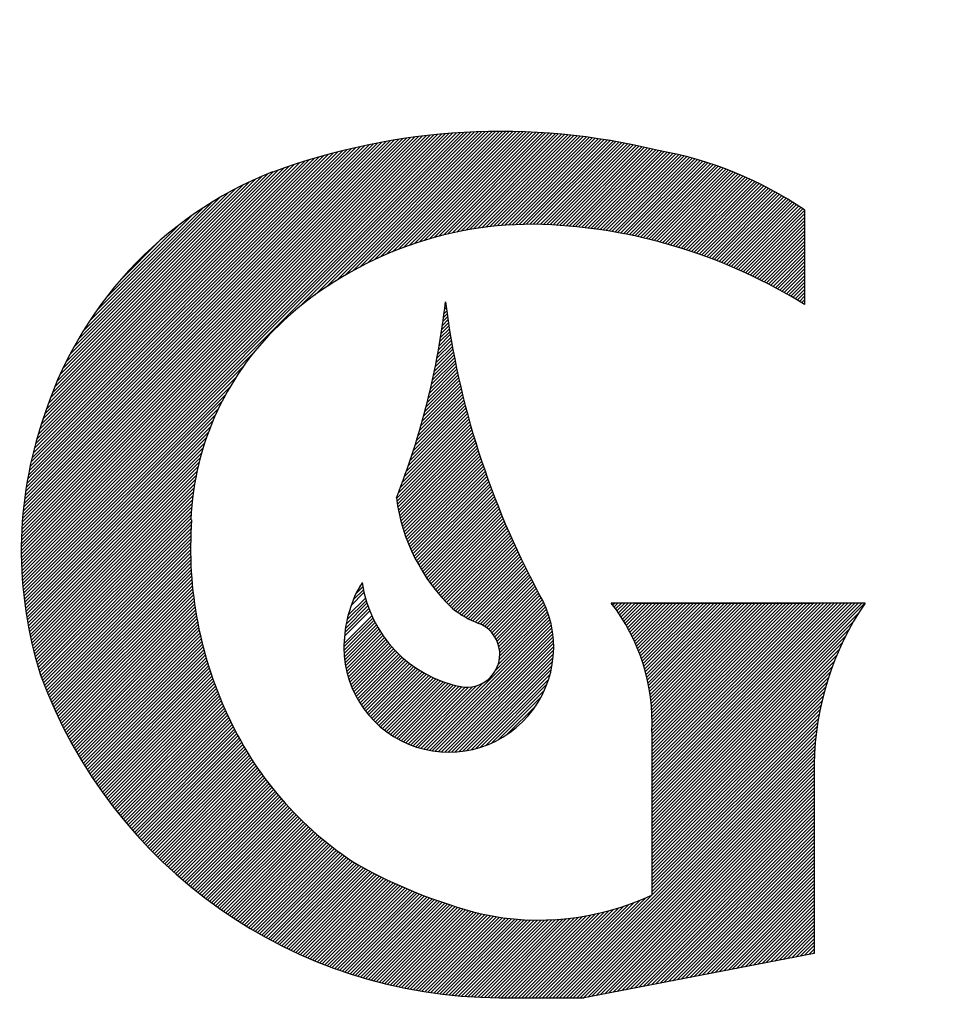
# Model space of a CAD drawing. Extents: x 133.7 to 206.6, y -286.5 to -238.1.
# Drawn here: x 142.4 to 143.3, y -266.2 to -265.3 of the extents above; entities that cross this region are included whole.
import ezdxf

# ---------------------------------------------------------------- set-up
doc = ezdxf.new("R2010")
doc.units = 0
doc.header["$MEASUREMENT"] = 0
doc.layers.get('0').update_dxf_attribs({"linetype": 'CONTINUOUS'})
doc.layers.add('3', color=3, linetype='CONTINUOUS')

msp = doc.modelspace()

# ---------------------------------------------------------------- linework, layer by layer
at = {"color": 7}
for p, q in [((142.72986, -265.55711), (142.87452, -265.41246)), ((142.739, -265.55118), (142.8778, -265.41237)), ((142.74716, -265.54621), (142.88107, -265.4123)), ((142.75464, -265.54193), (142.88432, -265.41225)), ((142.7616, -265.53816), (142.88755, -265.41222)), ((142.76816, -265.5348), (142.89076, -265.4122)), ((142.77439, -265.53177), (142.89396, -265.4122)), ((142.78034, -265.52901), (142.89714, -265.41222)), ((142.78605, -265.5265), (142.9003, -265.41225)), ((142.79155, -265.52419), (142.90345, -265.4123)), ((142.79687, -265.52207), (142.90658, -265.41236)), ((142.80203, -265.52011), (142.9097, -265.41244)), ((142.44593, -265.80269), (142.83361, -265.41501)), ((142.44594, -265.80587), (142.83713, -265.41468)), ((142.44594, -265.79948), (142.83006, -265.41536)), ((142.44598, -265.80903), (142.84063, -265.41438)), ((142.44598, -265.79624), (142.82649, -265.41573)), ((142.44605, -265.81216), (142.84412, -265.41409)), ((142.44605, -265.79298), (142.82289, -265.41613)), ((142.44614, -265.81527), (142.84757, -265.41383)), ((142.44615, -265.78968), (142.81927, -265.41655)), ((142.44625, -265.81835), (142.85101, -265.41359)), ((142.44628, -265.78636), (142.81563, -265.417)), ((142.44639, -265.82141), (142.85443, -265.41337)), ((142.44643, -265.783), (142.81196, -265.41748)), ((142.44655, -265.82444), (142.85783, -265.41317)), ((142.44662, -265.77962), (142.80826, -265.41797)), ((142.44674, -265.82745), (142.8612, -265.41299)), ((142.44685, -265.7762), (142.80454, -265.4185)), ((142.44694, -265.83044), (142.86456, -265.41282)), ((142.4471, -265.77275), (142.80079, -265.41905)), ((142.44739, -265.76926), (142.79701, -265.41963)), ((142.44772, -265.76574), (142.79321, -265.42024)), ((142.44808, -265.76218), (142.78937, -265.42088)), ((142.44848, -265.75858), (142.78551, -265.42155)), ((142.70535, -265.57523), (142.8679, -265.41268)), ((142.71919, -265.56459), (142.87122, -265.41256)), ((142.80705, -265.51829), (142.9128, -265.41254)), ((142.81193, -265.51661), (142.91588, -265.41265)), ((142.81669, -265.51504), (142.91896, -265.41277)), ((142.82134, -265.51358), (142.92201, -265.41292)), ((142.82589, -265.51223), (142.92505, -265.41307)), ((142.83035, -265.51097), (142.92808, -265.41324)), ((142.83472, -265.5098), (142.9311, -265.41342)), ((142.83901, -265.50871), (142.93409, -265.41362)), ((142.84322, -265.50769), (142.93708, -265.41383)), ((142.84736, -265.50675), (142.94005, -265.41405)), ((142.85143, -265.50588), (142.94301, -265.41429)), ((142.85544, -265.50506), (142.94596, -265.41454)), ((142.85938, -265.50431), (142.94889, -265.41481)), ((142.86327, -265.50362), (142.95181, -265.41508)), ((142.86711, -265.50298), (142.95472, -265.41537)), ((142.87089, -265.5024), (142.95761, -265.41568)), ((142.87462, -265.50186), (142.96049, -265.41599)), ((142.87831, -265.50137), (142.96336, -265.41632)), ((142.88195, -265.50093), (142.96622, -265.41666)), ((142.88554, -265.50053), (142.96906, -265.41701)), ((142.88909, -265.50018), (142.9719, -265.41737)), ((142.89261, -265.49986), (142.97472, -265.41775)), ((142.89608, -265.49959), (142.97753, -265.41814)), ((142.89951, -265.49935), (142.98033, -265.41853)), ((142.90291, -265.49915), (142.98311, -265.41894)), ((142.90627, -265.49898), (142.98589, -265.41936)), ((142.9096, -265.49885), (142.98865, -265.4198)), ((142.9129, -265.49875), (142.99141, -265.42024)), ((142.91616, -265.49868), (142.99415, -265.4207)), ((142.91939, -265.49865), (142.99688, -265.42116)), ((142.9226, -265.49864), (142.9996, -265.42164)), ((142.44892, -265.75494), (142.78161, -265.42225)), ((142.4494, -265.75127), (142.77768, -265.42299)), ((142.44992, -265.74754), (142.77371, -265.42375)), ((142.45049, -265.74378), (142.76972, -265.42455)), ((142.45111, -265.73997), (142.76569, -265.42539)), ((142.45177, -265.73611), (142.76162, -265.42626)), ((142.45248, -265.7322), (142.75751, -265.42717)), ((142.45325, -265.72824), (142.75337, -265.42812)), ((142.45407, -265.72422), (142.74919, -265.4291)), ((142.45495, -265.72014), (142.74496, -265.43013)), ((142.92577, -265.49867), (143.00231, -265.42212)), ((142.92891, -265.49872), (143.00501, -265.42262)), ((142.93203, -265.4988), (143.0077, -265.42313)), ((142.93512, -265.49891), (143.01038, -265.42365)), ((142.93818, -265.49904), (143.01305, -265.42418)), ((142.94121, -265.49921), (143.0157, -265.42471)), ((142.94422, -265.49939), (143.01835, -265.42526)), ((142.94722, -265.49959), (143.02099, -265.42582)), ((142.9502, -265.49981), (143.02362, -265.42639)), ((142.95316, -265.50005), (143.02624, -265.42697)), ((142.9561, -265.5003), (143.02884, -265.42756)), ((142.95903, -265.50057), (143.03144, -265.42816)), ((142.96194, -265.50085), (143.03403, -265.42876)), ((142.96484, -265.50115), (143.03661, -265.42938)), ((142.96772, -265.50147), (143.03918, -265.43001)), ((142.97059, -265.5018), (143.04188, -265.43051)), ((142.45589, -265.71601), (142.74069, -265.4312)), ((142.45689, -265.71181), (142.73638, -265.43232)), ((142.45796, -265.70754), (142.73203, -265.43348)), ((142.45911, -265.7032), (142.72762, -265.43468)), ((142.46033, -265.69878), (142.72317, -265.43594)), ((142.46163, -265.69429), (142.71866, -265.43725)), ((142.46301, -265.6897), (142.7141, -265.43861)), ((142.97344, -265.50214), (143.04457, -265.43102)), ((142.97627, -265.5025), (143.04724, -265.43154)), ((142.9791, -265.50288), (143.04989, -265.43209)), ((142.9819, -265.50327), (143.05252, -265.43265)), ((142.9847, -265.50367), (143.05514, -265.43323)), ((142.98748, -265.50409), (143.05774, -265.43383)), ((142.99024, -265.50452), (143.06032, -265.43444)), ((142.993, -265.50496), (143.06288, -265.43507)), ((142.99573, -265.50542), (143.06543, -265.43572)), ((142.99846, -265.50589), (143.06797, -265.43638)), ((143.00117, -265.50638), (143.07049, -265.43706)), ((143.00387, -265.50688), (143.07299, -265.43776)), ((143.00656, -265.50739), (143.07548, -265.43847)), ((143.00923, -265.50791), (143.07795, -265.43919)), ((143.01189, -265.50845), (143.0804, -265.43993)), ((142.4645, -265.68502), (142.70949, -265.44003)), ((142.46608, -265.68024), (142.70481, -265.44151)), ((142.46763, -265.67549), (142.70008, -265.44305)), ((142.46925, -265.67068), (142.69528, -265.44465)), ((142.47098, -265.66575), (142.69041, -265.44632)), ((142.47284, -265.6607), (142.68547, -265.44807)), ((143.01454, -265.50899), (143.08285, -265.44069)), ((143.01717, -265.50955), (143.08527, -265.44146)), ((143.0198, -265.51013), (143.08769, -265.44224)), ((143.02241, -265.51071), (143.09008, -265.44304)), ((143.02501, -265.51131), (143.09247, -265.44385)), ((143.0276, -265.51192), (143.09484, -265.44468)), ((143.03017, -265.51254), (143.09719, -265.44552)), ((143.03274, -265.51317), (143.09954, -265.44637)), ((143.03529, -265.51381), (143.10186, -265.44724)), ((143.03783, -265.51447), (143.10418, -265.44812)), ((143.04036, -265.51514), (143.10648, -265.44902)), ((142.47484, -265.6555), (142.68046, -265.44988)), ((142.477, -265.65014), (142.67569, -265.45145)), ((142.47933, -265.64462), (142.67016, -265.45378)), ((142.48186, -265.63889), (142.66444, -265.45631)), ((143.04288, -265.51581), (143.10877, -265.44993)), ((143.04539, -265.5165), (143.11104, -265.45085)), ((143.04789, -265.5172), (143.11331, -265.45178)), ((143.05037, -265.51791), (143.11555, -265.45273)), ((143.05285, -265.51863), (143.11779, -265.45369)), ((143.05531, -265.51937), (143.12001, -265.45467)), ((143.05777, -265.52011), (143.12222, -265.45565)), ((143.06021, -265.52086), (143.12442, -265.45665)), ((143.06265, -265.52162), (143.12661, -265.45766)), ((142.48461, -265.63294), (142.65849, -265.45906)), ((142.48763, -265.62673), (142.65228, -265.46208)), ((142.49095, -265.62021), (142.64576, -265.4654)), ((143.06507, -265.5224), (143.12878, -265.45869)), ((143.06748, -265.52318), (143.13094, -265.45972)), ((143.06988, -265.52398), (143.13309, -265.46077)), ((143.07228, -265.52478), (143.13523, -265.46183)), ((143.07466, -265.5256), (143.13735, -265.4629)), ((143.07703, -265.52642), (143.13947, -265.46398)), ((143.07939, -265.52726), (143.14157, -265.46508)), ((143.08174, -265.5281), (143.14366, -265.46619)), ((143.08409, -265.52895), (143.14573, -265.46731)), ((142.49464, -265.61332), (142.63887, -265.46909)), ((142.49879, -265.60598), (142.63152, -265.47324)), ((143.08642, -265.52982), (143.1478, -265.46844)), ((143.08874, -265.53069), (143.14985, -265.46958)), ((143.09106, -265.53157), (143.1519, -265.47073)), ((143.09336, -265.53247), (143.15393, -265.4719)), ((143.09566, -265.53337), (143.15595, -265.47307)), ((143.09794, -265.53428), (143.15796, -265.47426)), ((143.10022, -265.5352), (143.15996, -265.47546)), ((143.10249, -265.53613), (143.16194, -265.47667)), ((142.50353, -265.59804), (142.62359, -265.47798)), ((142.50907, -265.5893), (142.61485, -265.48352)), ((143.10474, -265.53707), (143.16392, -265.47789)), ((143.10699, -265.53802), (143.16588, -265.47913)), ((143.10923, -265.53897), (143.16784, -265.48037)), ((143.11146, -265.53994), (143.16978, -265.48162)), ((143.11368, -265.54091), (143.17171, -265.48289)), ((143.1159, -265.5419), (143.17363, -265.48417)), ((143.1181, -265.54289), (143.1752, -265.4858)), ((143.1752, -265.48522), (143.1752, -265.57339)), ((142.5158, -265.57938), (142.60492, -265.49025)), ((143.12029, -265.54389), (143.1752, -265.48899)), ((143.12248, -265.5449), (143.1752, -265.49219)), ((142.52457, -265.56741), (142.59296, -265.49902)), ((143.12466, -265.54592), (143.1752, -265.49539)), ((143.12683, -265.54695), (143.1752, -265.49858)), ((143.12899, -265.54799), (143.1752, -265.50178)), ((142.53852, -265.55026), (142.57581, -265.51297)), ((143.13114, -265.54903), (143.1752, -265.50498)), ((143.13328, -265.55009), (143.1752, -265.50817)), ((143.13542, -265.55115), (143.1752, -265.51137)), ((143.13754, -265.55222), (143.1752, -265.51457)), ((143.13966, -265.5533), (143.1752, -265.51776)), ((143.14177, -265.55439), (143.1752, -265.52096)), ((143.14387, -265.55548), (143.1752, -265.52416)), ((143.14596, -265.55659), (143.1752, -265.52735)), ((143.14805, -265.5577), (143.1752, -265.53055)), ((143.15012, -265.55882), (143.1752, -265.53375)), ((143.15219, -265.55995), (143.1752, -265.53694)), ((143.15425, -265.56109), (143.1752, -265.54014)), ((143.1563, -265.56223), (143.1752, -265.54334)), ((143.15834, -265.56339), (143.1752, -265.54653)), ((143.16038, -265.56455), (143.1752, -265.54973)), ((143.16241, -265.56572), (143.1752, -265.55293)), ((143.16442, -265.56689), (143.1752, -265.55612)), ((143.16644, -265.56808), (143.1752, -265.55932)), ((143.16844, -265.56927), (143.1752, -265.56252)), ((143.17043, -265.57047), (143.1752, -265.56571)), ((142.84005, -265.57799), (142.84162, -265.57642)), ((142.84049, -265.57436), (142.84125, -265.57359)), ((143.17242, -265.57168), (143.1752, -265.56891)), ((143.1744, -265.5729), (143.1752, -265.57211)), ((142.8386, -265.58903), (142.8428, -265.58484)), ((142.8391, -265.58533), (142.8424, -265.58204)), ((142.83959, -265.58165), (142.84201, -265.57923)), ((142.83694, -265.60029), (142.84405, -265.59317)), ((142.83751, -265.59651), (142.84362, -265.5904)), ((142.83807, -265.59276), (142.8432, -265.58762)), ((142.83437, -265.61564), (142.84584, -265.60417)), ((142.83505, -265.61176), (142.84538, -265.60143)), ((142.83571, -265.60791), (142.84493, -265.59869)), ((142.83633, -265.60408), (142.84448, -265.59594)), ((142.83217, -265.62743), (142.84727, -265.61233)), ((142.83293, -265.62347), (142.84679, -265.60962)), ((142.83366, -265.61954), (142.84631, -265.6069)), ((142.44717, -265.83341), (142.66196, -265.61862)), ((142.82881, -265.64357), (142.8493, -265.62308)), ((142.8297, -265.63949), (142.84878, -265.62041)), ((142.83055, -265.63544), (142.84827, -265.61772)), ((142.83137, -265.63142), (142.84777, -265.61503)), ((142.44742, -265.83636), (142.65227, -265.63151)), ((142.82596, -265.65602), (142.85091, -265.63107)), ((142.82694, -265.65184), (142.85036, -265.62841)), ((142.82789, -265.64769), (142.84983, -265.62575)), ((142.44769, -265.83929), (142.64569, -265.64129)), ((142.82165, -265.67311), (142.85316, -265.6416)), ((142.82278, -265.66878), (142.85259, -265.63898)), ((142.82388, -265.66449), (142.85202, -265.63635)), ((142.82494, -265.66024), (142.85146, -265.63371)), ((142.44798, -265.84219), (142.64057, -265.6496)), ((142.818, -265.68635), (142.85493, -265.64942)), ((142.81926, -265.6819), (142.85433, -265.64682)), ((142.82047, -265.67748), (142.85374, -265.64421)), ((142.44829, -265.84508), (142.63635, -265.65702)), ((142.8125, -265.70463), (142.8574, -265.65974)), ((142.81395, -265.69999), (142.85677, -265.65717)), ((142.81535, -265.6954), (142.85615, -265.65459)), ((142.8167, -265.69085), (142.85554, -265.65201)), ((142.44863, -265.84794), (142.63275, -265.66382)), ((142.80785, -265.71888), (142.85933, -265.6674)), ((142.80945, -265.71408), (142.85868, -265.66485)), ((142.81101, -265.70933), (142.85804, -265.6623)), ((142.44898, -265.85079), (142.62962, -265.67014)), ((142.44935, -265.85361), (142.62686, -265.6761)), ((142.8008, -265.73871), (142.862, -265.67751)), ((142.80266, -265.73366), (142.86132, -265.675)), ((142.80445, -265.72867), (142.86065, -265.67247)), ((142.80618, -265.72375), (142.85999, -265.66994)), ((142.44974, -265.85642), (142.62441, -265.68175)), ((142.45014, -265.85921), (142.62221, -265.68715)), ((142.79521, -265.7539), (142.86408, -265.68502)), ((142.7956, -265.7567), (142.86479, -265.68751)), ((142.79687, -265.74904), (142.86338, -265.68253)), ((142.79887, -265.74384), (142.86269, -265.68002)), ((142.45057, -265.86198), (142.62022, -265.69233)), ((142.79604, -265.75946), (142.8655, -265.69)), ((142.79651, -265.76218), (142.86622, -265.69247)), ((142.79702, -265.76487), (142.86695, -265.69494)), ((142.45101, -265.86473), (142.61842, -265.69732)), ((142.45147, -265.86747), (142.61679, -265.70215)), ((142.79757, -265.76752), (142.86769, -265.6974)), ((142.79816, -265.77013), (142.86843, -265.69986)), ((142.79877, -265.77271), (142.86918, -265.70231)), ((142.79942, -265.77526), (142.86993, -265.70475)), ((142.45195, -265.87019), (142.61531, -265.70683)), ((142.45245, -265.87289), (142.61395, -265.71138)), ((142.80011, -265.77777), (142.87069, -265.70718)), ((142.80082, -265.78025), (142.87146, -265.70961)), ((142.80157, -265.7827), (142.87224, -265.71203)), ((142.80234, -265.78512), (142.87302, -265.71445)), ((142.45296, -265.87557), (142.61272, -265.71581)), ((142.45349, -265.87824), (142.6116, -265.72013)), ((142.80315, -265.78751), (142.87381, -265.71686)), ((142.80398, -265.78988), (142.8746, -265.71926)), ((142.80485, -265.79221), (142.8754, -265.72165)), ((142.80574, -265.79452), (142.87621, -265.72404)), ((142.45403, -265.88089), (142.61058, -265.72435)), ((142.4546, -265.88353), (142.60965, -265.72848)), ((142.45517, -265.88615), (142.6088, -265.73252)), ((142.80665, -265.7968), (142.87702, -265.72643)), ((142.8076, -265.79905), (142.87784, -265.7288)), ((142.80857, -265.80128), (142.87867, -265.73117)), ((142.45577, -265.88875), (142.60804, -265.73648)), ((142.45637, -265.89134), (142.60735, -265.74037)), ((142.80956, -265.80348), (142.8795, -265.73354)), ((142.81058, -265.80566), (142.88034, -265.73589)), ((142.81163, -265.80781), (142.88119, -265.73824)), ((142.8127, -265.80993), (142.88204, -265.74059)), ((142.457, -265.89391), (142.60673, -265.74418)), ((142.45764, -265.89647), (142.60617, -265.74793)), ((142.45829, -265.89901), (142.60568, -265.75162)), ((142.81379, -265.81203), (142.8829, -265.74293)), ((142.81491, -265.81411), (142.88376, -265.74526)), ((142.81605, -265.81617), (142.88463, -265.74759)), ((142.81722, -265.8182), (142.88551, -265.74991)), ((142.45896, -265.90154), (142.60525, -265.75525)), ((142.45964, -265.90405), (142.60487, -265.75883)), ((142.81841, -265.82021), (142.88639, -265.75222)), ((142.81962, -265.82219), (142.88728, -265.75453)), ((142.82085, -265.82415), (142.88818, -265.75683)), ((142.82211, -265.82609), (142.88908, -265.75913)), ((142.46034, -265.90655), (142.60455, -265.76235)), ((142.46105, -265.90904), (142.60428, -265.76582)), ((142.46178, -265.91151), (142.60405, -265.76924)), ((142.82339, -265.82801), (142.88998, -265.76142)), ((142.82469, -265.82991), (142.8909, -265.7637)), ((142.82601, -265.83178), (142.89182, -265.76598)), ((142.82736, -265.83363), (142.89274, -265.76825)), ((142.46252, -265.91396), (142.60387, -265.77261)), ((142.82872, -265.83546), (142.89367, -265.77052)), ((142.83011, -265.83727), (142.89461, -265.77278)), ((142.83152, -265.83906), (142.89555, -265.77503)), ((142.83295, -265.84083), (142.8965, -265.77728)), ((142.46579, -265.92348), (142.60388, -265.78539)), ((142.8344, -265.84257), (142.89745, -265.77952)), ((142.83588, -265.8443), (142.89841, -265.78176)), ((142.83737, -265.846), (142.89938, -265.78399)), ((142.83888, -265.84768), (142.90035, -265.78622)), ((142.84042, -265.84934), (142.90133, -265.78843)), ((142.46668, -265.92579), (142.60376, -265.78871)), ((142.46757, -265.9281), (142.60367, -265.792)), ((142.46847, -265.93039), (142.60361, -265.79525)), ((142.84198, -265.85098), (142.90231, -265.79065)), ((142.84355, -265.8526), (142.9033, -265.79286)), ((142.84515, -265.8542), (142.90429, -265.79506)), ((142.84677, -265.85578), (142.90529, -265.79726)), ((142.46938, -265.93268), (142.60357, -265.79848)), ((142.4703, -265.93495), (142.60357, -265.80169)), ((142.47124, -265.93722), (142.60359, -265.80486)), ((142.84849, -265.85725), (142.9063, -265.79945)), ((142.85032, -265.85862), (142.90731, -265.80163)), ((142.85219, -265.85995), (142.90833, -265.80381)), ((142.8541, -265.86123), (142.90935, -265.80599)), ((142.47218, -265.93947), (142.60364, -265.80801)), ((142.47313, -265.94171), (142.60372, -265.81113)), ((142.47409, -265.94395), (142.60382, -265.81422)), ((142.85605, -265.86248), (142.91038, -265.80816)), ((142.85804, -265.86368), (142.91141, -265.81032)), ((142.86008, -265.86485), (142.91245, -265.81248)), ((142.86216, -265.86596), (142.91349, -265.81463)), ((142.47507, -265.94617), (142.60395, -265.81729)), ((142.47605, -265.94839), (142.6041, -265.82033)), ((142.47704, -265.95059), (142.60428, -265.82336)), ((142.86428, -265.86704), (142.91454, -265.81678)), ((142.86645, -265.86807), (142.9156, -265.81892)), ((142.86866, -265.86905), (142.91666, -265.82105)), ((142.87093, -265.86998), (142.91773, -265.82318)), ((142.47804, -265.95279), (142.60448, -265.82635)), ((142.47905, -265.95497), (142.6047, -265.82933)), ((142.48007, -265.95715), (142.60494, -265.83228)), ((142.76101, -265.83604), (142.76345, -265.83361)), ((142.87319, -265.87092), (142.9188, -265.82531)), ((142.87533, -265.87197), (142.91987, -265.82743)), ((142.87734, -265.87316), (142.92096, -265.82954)), ((142.87922, -265.87447), (142.92204, -265.83165)), ((142.88099, -265.8759), (142.92314, -265.83375)), ((142.4811, -265.95932), (142.60521, -265.83521)), ((142.48214, -265.96148), (142.6055, -265.83812)), ((142.48319, -265.96362), (142.6058, -265.84101)), ((142.75305, -265.8536), (142.76501, -265.84164)), ((142.75493, -265.84852), (142.76443, -265.83902)), ((142.75744, -265.84281), (142.76391, -265.83634)), ((142.88263, -265.87746), (142.92424, -265.83585)), ((142.88416, -265.87913), (142.92534, -265.83795)), ((142.88557, -265.88092), (142.92645, -265.84003)), ((142.88685, -265.88283), (142.92756, -265.84211)), ((142.48425, -265.96576), (142.60613, -265.84387)), ((142.48531, -265.96789), (142.60648, -265.84672)), ((142.48639, -265.97001), (142.60685, -265.84955)), ((142.48748, -265.97212), (142.60724, -265.85235)), ((142.7483, -265.87113), (142.76779, -265.85164)), ((142.74915, -265.86709), (142.76702, -265.84921)), ((142.75025, -265.86279), (142.7663, -265.84674)), ((142.88801, -265.88487), (142.92874, -265.84413)), ((142.88903, -265.88704), (142.92989, -265.84619)), ((142.88991, -265.88936), (142.93099, -265.84828)), ((142.89061, -265.89185), (142.93204, -265.85042)), ((142.89113, -265.89453), (142.93306, -265.8526)), ((143.23153, -265.85135), (142.99522, -265.85135)), ((142.99653, -265.85306), (142.99824, -265.85135)), ((142.9979, -265.85489), (143.00144, -265.85135)), ((142.99925, -265.85674), (143.00464, -265.85135)), ((143.00058, -265.85861), (143.00783, -265.85135)), ((143.00189, -265.8605), (143.01103, -265.85135)), ((143.00317, -265.86241), (143.01423, -265.85135)), ((143.00444, -265.86434), (143.01742, -265.85135)), ((143.00568, -265.8663), (143.02062, -265.85135)), ((143.0069, -265.86827), (143.02382, -265.85135)), ((143.0081, -265.87027), (143.02701, -265.85135)), ((143.00928, -265.87229), (143.03021, -265.85135)), ((143.01043, -265.87433), (143.03341, -265.85135)), ((143.01156, -265.87639), (143.0366, -265.85135)), ((143.01267, -265.87848), (143.0398, -265.85135)), ((143.01376, -265.88059), (143.043, -265.85135)), ((143.01482, -265.88272), (143.04619, -265.85135)), ((143.01586, -265.88488), (143.04939, -265.85135)), ((143.01688, -265.88706), (143.05259, -265.85135)), ((143.10235, -265.85135), (143.01728, -265.85135)), ((143.01728, -265.85135), (143.18427, -265.85135)), ((143.01787, -265.88927), (143.05578, -265.85135)), ((143.01884, -265.8915), (143.05898, -265.85135)), ((143.01978, -265.89375), (143.06218, -265.85135)), ((143.0207, -265.89603), (143.06537, -265.85135)), ((143.02159, -265.89834), (143.06857, -265.85135)), ((143.02245, -265.90067), (143.07177, -265.85135)), ((143.02329, -265.90303), (143.07496, -265.85135)), ((143.0241, -265.90542), (143.07816, -265.85135)), ((143.02488, -265.90783), (143.08136, -265.85135)), ((143.02563, -265.91027), (143.08455, -265.85135)), ((143.02636, -265.91275), (143.08775, -265.85135)), ((143.02705, -265.91525), (143.09095, -265.85135)), ((143.02771, -265.91778), (143.09415, -265.85135)), ((143.02834, -265.92035), (143.09734, -265.85135)), ((143.02894, -265.92295), (143.10054, -265.85135)), ((143.02951, -265.92558), (143.10374, -265.85135)), ((143.03004, -265.92824), (143.10693, -265.85135)), ((143.03054, -265.93095), (143.11013, -265.85135)), ((143.031, -265.93368), (143.11333, -265.85135)), ((143.03142, -265.93646), (143.11652, -265.85135)), ((143.0318, -265.93927), (143.11972, -265.85135)), ((143.03214, -265.94213), (143.12292, -265.85135)), ((143.03244, -265.94502), (143.12611, -265.85135)), ((143.0327, -265.94796), (143.12931, -265.85135)), ((143.03291, -265.95095), (143.13251, -265.85135)), ((143.03303, -265.97321), (143.15488, -265.85135)), ((143.03303, -265.9764), (143.15808, -265.85135)), ((143.03303, -265.9796), (143.16128, -265.85135)), ((143.03303, -265.9828), (143.16447, -265.85135)), ((143.03303, -265.98599), (143.16767, -265.85135)), ((143.03303, -265.98919), (143.17087, -265.85135)), ((143.03303, -265.99239), (143.17406, -265.85135)), ((143.03303, -265.99558), (143.17726, -265.85135)), ((143.03303, -265.99878), (143.18046, -265.85135)), ((143.03303, -266.00198), (143.18365, -265.85135)), ((143.03303, -266.00517), (143.18685, -265.85135)), ((143.03303, -266.00837), (143.19005, -265.85135)), ((143.03303, -266.01157), (143.19324, -265.85135)), ((143.03303, -266.01476), (143.19644, -265.85135)), ((143.03303, -266.01796), (143.19964, -265.85135)), ((143.03303, -266.02116), (143.20283, -265.85135)), ((143.03303, -266.02435), (143.20603, -265.85135)), ((143.03303, -266.02755), (143.20923, -265.85135)), ((143.03303, -266.03075), (143.21242, -265.85135)), ((143.03303, -266.03394), (143.21562, -265.85135)), ((143.03303, -266.03714), (143.21882, -265.85135)), ((143.03303, -266.04034), (143.22201, -265.85135)), ((143.03303, -266.04353), (143.22521, -265.85135)), ((143.03303, -266.04673), (143.22841, -265.85135)), ((143.03303, -266.04993), (143.23137, -265.85158)), ((143.03308, -265.95398), (143.1357, -265.85135)), ((143.0331, -265.96994), (143.15169, -265.85135)), ((143.03319, -265.95706), (143.1389, -265.85135)), ((143.03321, -265.96663), (143.14849, -265.85135)), ((143.03325, -265.9602), (143.1421, -265.85135)), ((143.03326, -265.96339), (143.14529, -265.85135)), ((142.48857, -265.97422), (142.60765, -265.85514)), ((142.48967, -265.97632), (142.60808, -265.85791)), ((142.49079, -265.9784), (142.60853, -265.86066)), ((142.74683, -265.88219), (142.77035, -265.85868)), ((142.74717, -265.87866), (142.76945, -265.85637)), ((142.74765, -265.87498), (142.7686, -265.85403)), ((142.7516, -265.85824), (142.75164, -265.8582)), ((142.88997, -265.90848), (142.93664, -265.86181)), ((142.89101, -265.90424), (142.93582, -265.85943)), ((142.89142, -265.89744), (142.93403, -265.85483)), ((142.89142, -265.90064), (142.93495, -265.85711)), ((143.03303, -266.05312), (143.22538, -265.86077)), ((142.49191, -265.98048), (142.60899, -265.86339)), ((142.49304, -265.98254), (142.60947, -265.86611)), ((142.49418, -265.9846), (142.60998, -265.8688)), ((142.74633, -265.89228), (142.77326, -265.86535)), ((142.74637, -265.89544), (142.77431, -265.8675)), ((142.7464, -265.88902), (142.77225, -265.86316)), ((142.74651, -265.8985), (142.7754, -265.86961)), ((142.81808, -265.98676), (142.93813, -265.86671)), ((142.82061, -265.98743), (142.93879, -265.86925)), ((142.88746, -265.91419), (142.93741, -265.86423)), ((143.03303, -266.05632), (143.22058, -265.86877)), ((142.49533, -265.98665), (142.61049, -265.87148)), ((142.49649, -265.98869), (142.61103, -265.87414)), ((142.49765, -265.99072), (142.61158, -265.87679)), ((142.49883, -265.99274), (142.61215, -265.87942)), ((142.74673, -265.90147), (142.77652, -265.87169)), ((142.74704, -265.90436), (142.77767, -265.87373)), ((142.74742, -265.90717), (142.77886, -265.87573)), ((142.74788, -265.90992), (142.78009, -265.87771)), ((142.7484, -265.91259), (142.78135, -265.87964)), ((142.82321, -265.98803), (142.9394, -265.87184)), ((142.82586, -265.98857), (142.93994, -265.8745)), ((142.82859, -265.98904), (142.94041, -265.87722)), ((142.83138, -265.98945), (142.94081, -265.88001)), ((143.03303, -266.05952), (143.21656, -265.87598)), ((142.50001, -265.99475), (142.61273, -265.88203)), ((142.5012, -265.99675), (142.61334, -265.88462)), ((142.50241, -265.99875), (142.61395, -265.8872)), ((142.74658, -265.88564), (142.74663, -265.8856)), ((142.74898, -265.91521), (142.78264, -265.88155)), ((142.74962, -265.91776), (142.78396, -265.88342)), ((142.75033, -265.92026), (142.78532, -265.88526)), ((142.75108, -265.9227), (142.78671, -265.88707)), ((142.75189, -265.92509), (142.78813, -265.88885)), ((142.83425, -265.98978), (142.94114, -265.88288)), ((142.83719, -265.99003), (142.94139, -265.88583)), ((142.84023, -265.99019), (142.94156, -265.88886)), ((143.03303, -266.06271), (143.21311, -265.88263)), ((143.03303, -266.06591), (143.21008, -265.88886)), ((142.50362, -266.00074), (142.61459, -265.88977)), ((142.50483, -266.00272), (142.61524, -265.89231)), ((142.50606, -266.00469), (142.6159, -265.89485)), ((142.5073, -266.00665), (142.61658, -265.89736)), ((142.75275, -265.92742), (142.78958, -265.89059)), ((142.75365, -265.92971), (142.79106, -265.89231)), ((142.75461, -265.93196), (142.79258, -265.89399)), ((142.75561, -265.93415), (142.79412, -265.89564)), ((142.75665, -265.93631), (142.7957, -265.89726)), ((142.84335, -265.99026), (142.94163, -265.89198)), ((142.84658, -265.99023), (142.9416, -265.89521)), ((143.03303, -266.06911), (143.2074, -265.89473)), ((142.50854, -266.0086), (142.61728, -265.89986)), ((142.50979, -266.01054), (142.61798, -265.90235)), ((142.51105, -266.01248), (142.61871, -265.90482)), ((142.51232, -266.01441), (142.61945, -265.90728)), ((142.75774, -265.93842), (142.79731, -265.89885)), ((142.75887, -265.94048), (142.79895, -265.9004)), ((142.76004, -265.94251), (142.80062, -265.90193)), ((142.76125, -265.94449), (142.80232, -265.90343)), ((142.7625, -265.94644), (142.80405, -265.90489)), ((142.7638, -265.94834), (142.80582, -265.90632)), ((142.84992, -265.99008), (142.94145, -265.89856)), ((142.8534, -265.98981), (142.94118, -265.90203)), ((142.85701, -265.98939), (142.94076, -265.90564)), ((143.03303, -266.0723), (143.20501, -265.90033)), ((143.03303, -266.0755), (143.20285, -265.90568)), ((142.46321, -265.91647), (142.46327, -265.91641)), ((142.5136, -266.01632), (142.6202, -265.90973)), ((142.51489, -266.01823), (142.62097, -265.91215)), ((142.51618, -266.02014), (142.62175, -265.91457)), ((142.76513, -265.95021), (142.80762, -265.90772)), ((142.76649, -265.95204), (142.80944, -265.90909)), ((142.7679, -265.95383), (142.81131, -265.91042)), ((142.76934, -265.95558), (142.8132, -265.91173)), ((142.77083, -265.9573), (142.81513, -265.913)), ((142.77234, -265.95897), (142.81709, -265.91423)), ((142.7739, -265.96061), (142.81908, -265.91543)), ((142.77549, -265.96222), (142.82111, -265.9166)), ((142.86079, -265.98881), (142.94017, -265.90942)), ((142.86477, -265.98802), (142.93939, -265.9134)), ((143.03303, -266.0787), (143.2009, -265.91083)), ((143.03303, -266.08189), (143.19913, -265.91579)), ((142.46404, -265.91884), (142.46406, -265.91881)), ((142.46482, -265.92125), (142.46492, -265.92115)), ((142.51749, -266.02203), (142.62254, -265.91697)), ((142.5188, -266.02392), (142.62335, -265.91936)), ((142.52012, -266.02579), (142.62418, -265.92173)), ((142.52144, -266.02766), (142.62501, -265.92409)), ((142.77712, -265.96379), (142.82317, -265.91774)), ((142.77879, -265.96532), (142.82527, -265.91883)), ((142.78049, -265.96681), (142.82741, -265.9199)), ((142.78224, -265.96826), (142.82958, -265.92092)), ((142.78401, -265.96968), (142.83179, -265.92191)), ((142.78583, -265.97106), (142.83404, -265.92285)), ((142.78769, -265.9724), (142.83633, -265.92376)), ((142.78958, -265.97371), (142.83865, -265.92463)), ((142.79151, -265.97497), (142.84103, -265.92546)), ((142.8156, -265.98605), (142.87589, -265.92576)), ((142.86898, -265.98701), (142.93838, -265.91761)), ((142.87349, -265.9857), (142.93707, -265.92212)), ((143.03303, -266.08509), (143.19752, -265.9206)), ((143.03303, -266.08829), (143.19605, -265.92527)), ((142.52278, -266.02952), (142.62586, -265.92644)), ((142.52412, -266.03138), (142.62672, -265.92878)), ((142.52548, -266.03322), (142.6276, -265.9311)), ((142.52684, -266.03506), (142.62849, -265.9334)), ((142.79349, -265.97619), (142.84344, -265.92624)), ((142.7955, -265.97738), (142.8459, -265.92697)), ((142.79755, -265.97852), (142.84841, -265.92767)), ((142.79965, -265.97962), (142.85096, -265.92831)), ((142.80179, -265.98068), (142.85357, -265.9289)), ((142.80397, -265.98169), (142.85623, -265.92943)), ((142.8062, -265.98266), (142.85914, -265.92972)), ((142.80848, -265.98358), (142.86234, -265.92972)), ((142.8108, -265.98445), (142.86594, -265.92931)), ((142.81317, -265.98528), (142.87018, -265.92827)), ((142.87838, -265.984), (142.93537, -265.92701)), ((142.88381, -265.98177), (142.93314, -265.93244)), ((143.03303, -266.09148), (143.19471, -265.9298)), ((143.03303, -266.09468), (143.19349, -265.93422)), ((142.52821, -266.03688), (142.62939, -265.9357)), ((142.52958, -266.0387), (142.63031, -265.93798)), ((142.53097, -266.04051), (142.63123, -265.94025)), ((142.53236, -266.04232), (142.63217, -265.94251)), ((142.89008, -265.9787), (142.93006, -265.93871)), ((143.03303, -266.09788), (143.19237, -265.93854)), ((143.03303, -266.10107), (143.19135, -265.94275)), ((142.53376, -266.04411), (142.63312, -265.94475)), ((142.53517, -266.0459), (142.63409, -265.94699)), ((142.53659, -266.04768), (142.63506, -265.94921)), ((142.53802, -266.04945), (142.63605, -265.95141)), ((142.89804, -265.97394), (142.9253, -265.94667)), ((143.03303, -266.10427), (143.19042, -265.94688)), ((143.03303, -266.10747), (143.18958, -265.95092)), ((142.53945, -266.05121), (142.63705, -265.95361)), ((142.54089, -266.05297), (142.63807, -265.95579)), ((142.54234, -266.05472), (142.63908, -265.95798)), ((142.5438, -266.05646), (142.6401, -265.96016)), ((142.54526, -266.05819), (142.64113, -265.96232)), ((143.03303, -266.11066), (143.18881, -265.95488)), ((143.03303, -266.11386), (143.18812, -265.95877)), ((143.03303, -266.11706), (143.18749, -265.96259)), ((142.54674, -266.05991), (142.64218, -265.96447)), ((142.54822, -266.06163), (142.64324, -265.96661)), ((142.54971, -266.06333), (142.64431, -265.96873)), ((142.55121, -266.06503), (142.64539, -265.97084)), ((142.93753, -266.21895), (143.18644, -265.97004)), ((143.03303, -266.12025), (143.18694, -265.96635)), ((143.03303, -265.97138), (143.03303, -266.12341)), ((142.55271, -266.06672), (142.64649, -265.97294)), ((142.55422, -266.06841), (142.6476, -265.97503)), ((142.55575, -266.07008), (142.64873, -265.9771)), ((142.55728, -266.07175), (142.64986, -265.97916)), ((142.94073, -266.21895), (143.186, -265.97368)), ((142.94393, -266.21895), (143.18561, -265.97726)), ((142.94712, -266.21895), (143.18528, -265.98079)), ((142.55881, -266.07341), (142.65101, -265.98121)), ((142.56036, -266.07506), (142.65217, -265.98324)), ((142.56191, -266.0767), (142.65335, -265.98527)), ((142.56347, -266.07834), (142.65453, -265.98728)), ((142.56504, -266.07997), (142.65573, -265.98927)), ((142.95032, -266.21895), (143.185, -265.98427)), ((142.95352, -266.21895), (143.18477, -265.9877)), ((142.56662, -266.08159), (142.65694, -265.99126)), ((142.5682, -266.0832), (142.65817, -265.99323)), ((142.56979, -266.0848), (142.6594, -265.9952)), ((142.5714, -266.0864), (142.66065, -265.99715)), ((142.573, -266.08799), (142.66191, -265.99908)), ((142.95671, -266.21895), (143.18458, -265.99108)), ((142.95991, -266.21895), (143.18444, -265.99442)), ((142.96311, -266.21895), (143.18433, -265.99772)), ((142.57462, -266.08957), (142.66318, -266.00101)), ((142.57624, -266.09114), (142.66446, -266.00293)), ((142.57788, -266.0927), (142.66575, -266.00483)), ((142.57952, -266.09426), (142.66706, -266.00672)), ((142.9663, -266.21895), (143.18427, -266.00098)), ((142.9695, -266.21895), (143.18427, -266.00418)), ((142.97334, -266.21831), (143.18427, -266.00738)), ((143.18427, -266.00139), (143.18427, -266.17769)), ((142.58116, -266.09581), (142.66838, -266.0086)), ((142.58282, -266.09735), (142.66971, -266.01047)), ((142.58448, -266.09888), (142.67105, -266.01232)), ((142.58616, -266.10041), (142.6724, -266.01417)), ((142.58784, -266.10193), (142.67376, -266.016)), ((142.9773, -266.21754), (143.18427, -266.01057)), ((142.98126, -266.21678), (143.18427, -266.01377)), ((142.98521, -266.21602), (143.18427, -266.01697)), ((142.58952, -266.10343), (142.67514, -266.01782)), ((142.59122, -266.10494), (142.67652, -266.01963)), ((142.59292, -266.10643), (142.67792, -266.02143)), ((142.59463, -266.10791), (142.67933, -266.02322)), ((142.59635, -266.10939), (142.68075, -266.02499)), ((142.59808, -266.11086), (142.68219, -266.02676)), ((142.98917, -266.21526), (143.18427, -266.02016)), ((142.99313, -266.21449), (143.18427, -266.02336)), ((142.99709, -266.21373), (143.18427, -266.02656)), ((142.59982, -266.11232), (142.68363, -266.02851)), ((142.60156, -266.11377), (142.68508, -266.03025)), ((142.60331, -266.11522), (142.68655, -266.03198)), ((142.60507, -266.11666), (142.68803, -266.0337)), ((142.60684, -266.11809), (142.68952, -266.03541)), ((143.00105, -266.21297), (143.18427, -266.02975)), ((143.00501, -266.21221), (143.18427, -266.03295)), ((142.60861, -266.11951), (142.69102, -266.0371)), ((142.6104, -266.12092), (142.69253, -266.03879)), ((142.61219, -266.12233), (142.69405, -266.04046)), ((142.61399, -266.12372), (142.69558, -266.04213)), ((142.6158, -266.12511), (142.69713, -266.04378)), ((143.00897, -266.21145), (143.18427, -266.03615)), ((143.01293, -266.21068), (143.18427, -266.03934)), ((143.01689, -266.20992), (143.18427, -266.04254)), ((142.61761, -266.12649), (142.69868, -266.04542)), ((142.61944, -266.12786), (142.70025, -266.04705)), ((142.62127, -266.12923), (142.70183, -266.04867)), ((142.62311, -266.13058), (142.70342, -266.05028)), ((142.62496, -266.13193), (142.70502, -266.05187)), ((142.62682, -266.13327), (142.70663, -266.05346)), ((143.02085, -266.20916), (143.18427, -266.04574)), ((143.02481, -266.2084), (143.18427, -266.04893)), ((143.02876, -266.20763), (143.18427, -266.05213)), ((142.62868, -266.1346), (142.70825, -266.05503)), ((142.63056, -266.13593), (142.70989, -266.0566)), ((142.63244, -266.13724), (142.71153, -266.05815)), ((142.63433, -266.13855), (142.71319, -266.05969)), ((142.63623, -266.13985), (142.71485, -266.06122)), ((142.63813, -266.14114), (142.71653, -266.06274)), ((143.03272, -266.20687), (143.18427, -266.05533)), ((143.03668, -266.20611), (143.18427, -266.05852)), ((143.04064, -266.20535), (143.18427, -266.06172)), ((142.64005, -266.14242), (142.71822, -266.06424)), ((142.64197, -266.14369), (142.71992, -266.06574)), ((142.6439, -266.14496), (142.72164, -266.06722)), ((142.64584, -266.14621), (142.72336, -266.0687)), ((142.64779, -266.14746), (142.72509, -266.07016)), ((142.64975, -266.1487), (142.72684, -266.07161)), ((143.0446, -266.20458), (143.18427, -266.06492)), ((143.04856, -266.20382), (143.18427, -266.06811)), ((143.05252, -266.20306), (143.18427, -266.07131)), ((142.65171, -266.14993), (142.7286, -266.07305)), ((142.65369, -266.15115), (142.73036, -266.07448)), ((142.65567, -266.15237), (142.73214, -266.07589)), ((142.65766, -266.15357), (142.73394, -266.0773)), ((142.65966, -266.15477), (142.73574, -266.07869)), ((142.66167, -266.15596), (142.73755, -266.08008)), ((142.66369, -266.15714), (142.73938, -266.08145)), ((143.05648, -266.2023), (143.18427, -266.07451)), ((143.06044, -266.20153), (143.18427, -266.0777)), ((143.0644, -266.20077), (143.18427, -266.0809)), ((142.66572, -266.15831), (142.74121, -266.08281)), ((142.66775, -266.15947), (142.74306, -266.08416)), ((142.6698, -266.16062), (142.74492, -266.08549)), ((142.67185, -266.16176), (142.74679, -266.08682)), ((142.67391, -266.1629), (142.74868, -266.08813)), ((142.67598, -266.16403), (142.75057, -266.08943)), ((142.67806, -266.16514), (142.75248, -266.09072)), ((143.06836, -266.20001), (143.18427, -266.0841)), ((143.07232, -266.19925), (143.18427, -266.08729)), ((143.07627, -266.19848), (143.18427, -266.09049)), ((142.68015, -266.16625), (142.7544, -266.092)), ((142.68225, -266.16735), (142.75633, -266.09327)), ((142.68435, -266.16844), (142.75827, -266.09452)), ((142.68647, -266.16952), (142.76026, -266.09573)), ((142.6886, -266.17059), (142.76233, -266.09686)), ((142.69073, -266.17165), (142.7644, -266.09798)), ((142.69287, -266.17271), (142.76648, -266.0991)), ((142.69503, -266.17375), (142.76857, -266.10021)), ((143.08023, -266.19772), (143.18427, -266.09369)), ((143.08419, -266.19696), (143.18427, -266.09688)), ((143.08815, -266.1962), (143.18427, -266.10008)), ((142.69719, -266.17478), (142.77067, -266.10131)), ((142.69936, -266.17581), (142.77277, -266.1024)), ((142.70154, -266.17682), (142.77489, -266.10348)), ((142.70374, -266.17783), (142.77701, -266.10455)), ((142.70594, -266.17882), (142.77915, -266.10561)), ((142.70815, -266.17981), (142.78129, -266.10667)), ((142.71037, -266.18079), (142.78344, -266.10771)), ((142.7126, -266.18175), (142.7856, -266.10875)), ((143.09211, -266.19543), (143.18427, -266.10328)), ((143.09607, -266.19467), (143.18427, -266.10647)), ((142.71484, -266.18271), (142.78777, -266.10978)), ((142.71709, -266.18366), (142.78994, -266.1108)), ((142.71935, -266.18459), (142.79213, -266.11181)), ((142.72162, -266.18552), (142.79433, -266.11281)), ((142.7239, -266.18644), (142.79653, -266.1138)), ((142.72619, -266.18734), (142.79874, -266.11479)), ((142.72849, -266.18824), (142.80097, -266.11576)), ((142.7308, -266.18913), (142.8032, -266.11672)), ((142.73312, -266.19), (142.80544, -266.11768)), ((143.10003, -266.19391), (143.18427, -266.10967)), ((143.10399, -266.19315), (143.18427, -266.11287)), ((143.10795, -266.19238), (143.18427, -266.11606)), ((142.73545, -266.19087), (142.80769, -266.11862)), ((142.73779, -266.19172), (142.80995, -266.11956)), ((142.74015, -266.19256), (142.81222, -266.12049)), ((142.74251, -266.1934), (142.8145, -266.1214)), ((142.74488, -266.19422), (142.81679, -266.12231)), ((142.74727, -266.19503), (142.81909, -266.12321)), ((142.74967, -266.19583), (142.8214, -266.12409)), ((142.75207, -266.19662), (142.82372, -266.12497)), ((142.75449, -266.1974), (142.82605, -266.12584)), ((142.75692, -266.19817), (142.82839, -266.1267)), ((142.75936, -266.19892), (142.83074, -266.12755)), ((142.93434, -266.21895), (143.0273, -266.12599)), ((143.11191, -266.19162), (143.18427, -266.11926)), ((143.11587, -266.19086), (143.18427, -266.12246)), ((143.11983, -266.1901), (143.18427, -266.12565)), ((142.76182, -266.19966), (142.8331, -266.12838)), ((142.76428, -266.2004), (142.83547, -266.12921)), ((142.76676, -266.20112), (142.83785, -266.13003)), ((142.76925, -266.20183), (142.84024, -266.13083)), ((142.77175, -266.20252), (142.84264, -266.13163)), ((142.77426, -266.20321), (142.84505, -266.13241)), ((142.77678, -266.20388), (142.84747, -266.13319)), ((142.77932, -266.20454), (142.8499, -266.13395)), ((142.78187, -266.20519), (142.85235, -266.13471)), ((142.78443, -266.20582), (142.8548, -266.13545)), ((142.787, -266.20645), (142.85727, -266.13618)), ((142.91516, -266.21895), (142.99732, -266.13678)), ((142.91835, -266.21895), (143.00189, -266.13541)), ((142.92155, -266.21895), (143.0066, -266.1339)), ((142.92475, -266.21895), (143.01147, -266.13223)), ((142.92794, -266.21895), (143.01652, -266.13037)), ((142.93114, -266.21895), (143.02179, -266.1283)), ((143.12378, -266.18933), (143.18427, -266.12885)), ((143.12774, -266.18857), (143.18427, -266.13205)), ((143.1317, -266.18781), (143.18427, -266.13524)), ((142.78959, -266.20706), (142.85974, -266.1369)), ((142.79219, -266.20765), (142.86223, -266.13761)), ((142.7948, -266.20824), (142.86473, -266.13831)), ((142.79743, -266.20881), (142.86724, -266.13899)), ((142.80007, -266.20937), (142.86976, -266.13967)), ((142.80272, -266.20991), (142.8723, -266.14033)), ((142.80538, -266.21044), (142.87486, -266.14097)), ((142.80806, -266.21096), (142.8775, -266.14152)), ((142.81076, -266.21146), (142.88016, -266.14206)), ((142.81347, -266.21195), (142.88285, -266.14256)), ((142.81619, -266.21242), (142.88557, -266.14305)), ((142.81893, -266.21288), (142.88831, -266.1435)), ((142.82168, -266.21333), (142.89108, -266.14393)), ((142.82445, -266.21376), (142.89387, -266.14433)), ((142.82723, -266.21417), (142.8967, -266.1447)), ((142.83003, -266.21457), (142.89955, -266.14504)), ((142.83284, -266.21495), (142.90244, -266.14535)), ((142.83567, -266.21532), (142.90536, -266.14563)), ((142.83851, -266.21567), (142.9083, -266.14588)), ((142.874, -266.21855), (142.94661, -266.14594)), ((142.87707, -266.21867), (142.95009, -266.14565)), ((142.88017, -266.21877), (142.95363, -266.14531)), ((142.88329, -266.21884), (142.95723, -266.14491)), ((142.88643, -266.2189), (142.96089, -266.14445)), ((142.88959, -266.21894), (142.96461, -266.14392)), ((142.89278, -266.21895), (142.9684, -266.14333)), ((142.89598, -266.21895), (142.97226, -266.14266)), ((142.89917, -266.21895), (142.9762, -266.14192)), ((142.90237, -266.21895), (142.98023, -266.14109)), ((142.90557, -266.21895), (142.98435, -266.14017)), ((142.90876, -266.21895), (142.98856, -266.13915)), ((142.91196, -266.21895), (142.99288, -266.13803)), ((143.13566, -266.18705), (143.18427, -266.13844)), ((143.13962, -266.18628), (143.18427, -266.14164)), ((143.14358, -266.18552), (143.18427, -266.14483)), ((142.84137, -266.21601), (142.91129, -266.1461)), ((142.84425, -266.21633), (142.9143, -266.14628)), ((142.84715, -266.21663), (142.91735, -266.14643)), ((142.85006, -266.21691), (142.92044, -266.14654)), ((142.85299, -266.21718), (142.92356, -266.14661)), ((142.85593, -266.21743), (142.92672, -266.14664)), ((142.8589, -266.21767), (142.92993, -266.14664)), ((142.86188, -266.21788), (142.93317, -266.14659)), ((142.86488, -266.21808), (142.93646, -266.1465)), ((142.8679, -266.21825), (142.93979, -266.14636)), ((142.87094, -266.21841), (142.94318, -266.14617)), ((143.14754, -266.18476), (143.18427, -266.14803)), ((143.1515, -266.184), (143.18427, -266.15123)), ((143.15546, -266.18323), (143.18427, -266.15442)), ((143.15942, -266.18247), (143.18427, -266.15762)), ((143.16338, -266.18171), (143.18427, -266.16082)), ((143.16733, -266.18095), (143.18427, -266.16401)), ((143.17129, -266.18019), (143.18427, -266.16721)), ((143.17525, -266.17942), (143.18427, -266.17041)), ((143.18427, -266.17769), (142.97001, -266.21895)), ((143.17921, -266.17866), (143.18427, -266.1736)), ((143.18317, -266.1779), (143.18427, -266.1768)), ((142.89124, -266.21895), (142.97001, -266.21895))]:
    msp.add_line(p, q, dxfattribs=at)
at = {"ltscale": 0.5}
msp.add_circle((141.43126, -267.1301), 7.71274, dxfattribs=at)
at = {"color": 7}
for radius in [2.8736, 2.78548]:
    msp.add_circle((141.42667, -267.12864), radius, dxfattribs=at)
for centre, radius, start, end in [((142.89232, -266.02657), 0.61438, 76.16008, 110.20369), ((142.97748, -265.7772), 0.35263, 55.89606, 79.90542), ((142.81498, -265.78944), 0.36556, 111.71973, 162.97213), ((142.92155, -265.84208), 0.34344, 86.93068, 132.321), ((142.91204, -265.99728), 0.49892, 58.16744, 86.79466), ((142.13439, -265.49083), 0.71102, 338.32661, 353.54098), ((143.61408, -265.47331), 0.77931, 187.1873, 208.25024), ((142.8697, -265.78494), 0.26612, 132.24983, 177.59192), ((142.82772, -265.80264), 0.38179, 161.0704, 197.6609), ((142.96655, -265.73116), 0.17284, 187.40041, 226.49194), ((142.96999, -265.80058), 0.36642, 175.83845, 205.98555), ((142.84531, -265.88487), 0.09742, 147.42689, 164.58182), ((142.87793, -265.81561), 0.11588, 188.32151, 258.91376), ((142.84398, -265.89261), 0.09765, 175.55279, 31.09553), ((142.85274, -265.9622), 0.18052, 357.08499, 37.88386), ((143.45569, -266.00442), 0.27143, 145.67146, 179.35968), ((142.84805, -265.89001), 0.10152, 160.95934, 178.75276), ((142.90553, -265.78289), 0.09372, 231.78332, 248.82722), ((142.86072, -265.89902), 0.03074, 256.67215, 69.12397), ((142.89315, -265.76217), 0.45678, 200.01112, 269.76098), ((142.93322, -265.8215), 0.32427, 203.9255, 237.59764), ((142.9929, -265.67444), 0.48124, 240.98334, 255.72779), ((142.92782, -265.89682), 0.24982, 257.61804, 294.90551)]:
    msp.add_arc(centre, radius, start, end, dxfattribs=at)
at = {"layer": '3', "color": 7}
for p, q in [((142.46319, -265.91616), (142.60434, -265.77548)), ((142.46406, -265.91881), (142.60422, -265.77865)), ((142.46492, -265.92115), (142.60404, -265.78204)), ((142.46579, -265.92348), (142.60388, -265.78539)), ((142.46668, -265.92579), (142.60376, -265.78871)), ((142.46757, -265.9281), (142.60367, -265.792)), ((142.46847, -265.93039), (142.60361, -265.79525)), ((142.46938, -265.93268), (142.60357, -265.79848)), ((142.4703, -265.93495), (142.60357, -265.80169)), ((142.47124, -265.93722), (142.60359, -265.80486)), ((142.47218, -265.93947), (142.60364, -265.80801)), ((142.47313, -265.94171), (142.60372, -265.81113)), ((142.47409, -265.94395), (142.60382, -265.81422)), ((142.47507, -265.94617), (142.60395, -265.81729)), ((142.47605, -265.94839), (142.6041, -265.82033)), ((142.47704, -265.95059), (142.60428, -265.82336)), ((142.47804, -265.95279), (142.60448, -265.82635)), ((142.47905, -265.95497), (142.6047, -265.82933)), ((142.48007, -265.95715), (142.60494, -265.83228)), ((142.4811, -265.95932), (142.60521, -265.83521)), ((142.48214, -265.96148), (142.6055, -265.83812)), ((142.48319, -265.96362), (142.6058, -265.84101)), ((142.48425, -265.96576), (142.60613, -265.84387)), ((142.48531, -265.96789), (142.60648, -265.84672)), ((142.48639, -265.97001), (142.60685, -265.84955)), ((142.48748, -265.97212), (142.60724, -265.85235)), ((142.48857, -265.97422), (142.60765, -265.85514)), ((142.48967, -265.97632), (142.60808, -265.85791)), ((142.49079, -265.9784), (142.60853, -265.86066)), ((142.49191, -265.98048), (142.60899, -265.86339)), ((142.49304, -265.98254), (142.60947, -265.86611)), ((142.49418, -265.9846), (142.60998, -265.8688)), ((142.49533, -265.98665), (142.61049, -265.87148)), ((142.49649, -265.98869), (142.61103, -265.87414)), ((142.49765, -265.99072), (142.61158, -265.87679)), ((142.49883, -265.99274), (142.61215, -265.87942)), ((142.50001, -265.99475), (142.61273, -265.88203)), ((142.5012, -265.99675), (142.61334, -265.88462)), ((142.50241, -265.99875), (142.61395, -265.8872)), ((142.50362, -266.00074), (142.61459, -265.88977)), ((142.50483, -266.00272), (142.61524, -265.89231)), ((142.50606, -266.00469), (142.6159, -265.89485)), ((142.5073, -266.00665), (142.61658, -265.89736)), ((142.50854, -266.0086), (142.61728, -265.89986)), ((142.50979, -266.01054), (142.61798, -265.90235)), ((142.51105, -266.01248), (142.61871, -265.90482)), ((142.51232, -266.01441), (142.61945, -265.90728)), ((142.5136, -266.01632), (142.6202, -265.90973)), ((142.51489, -266.01823), (142.62097, -265.91215)), ((142.51618, -266.02014), (142.62175, -265.91457)), ((142.51749, -266.02203), (142.62254, -265.91697)), ((142.5188, -266.02392), (142.62335, -265.91936)), ((142.52012, -266.02579), (142.62418, -265.92173)), ((142.52144, -266.02766), (142.62501, -265.92409)), ((142.52278, -266.02952), (142.62586, -265.92644)), ((142.52412, -266.03138), (142.62672, -265.92878)), ((142.52548, -266.03322), (142.6276, -265.9311)), ((142.52684, -266.03506), (142.62849, -265.9334)), ((142.52821, -266.03688), (142.62939, -265.9357)), ((142.52958, -266.0387), (142.63031, -265.93798)), ((142.53097, -266.04051), (142.63123, -265.94025)), ((142.53236, -266.04232), (142.63217, -265.94251)), ((142.53376, -266.04411), (142.63312, -265.94475)), ((142.53517, -266.0459), (142.63409, -265.94699)), ((142.53659, -266.04768), (142.63506, -265.94921)), ((142.53802, -266.04945), (142.63605, -265.95141)), ((142.53945, -266.05121), (142.63705, -265.95361)), ((142.54089, -266.05297), (142.63807, -265.95579)), ((142.54234, -266.05472), (142.63909, -265.95797)), ((142.5438, -266.05646), (142.64013, -265.96013))]:
    msp.add_line(p, q, dxfattribs=at)
msp.add_arc((142.82772, -265.80264), 0.38179, 198.32344, 198.32422, dxfattribs=at)

doc.saveas('drawing.dxf')
